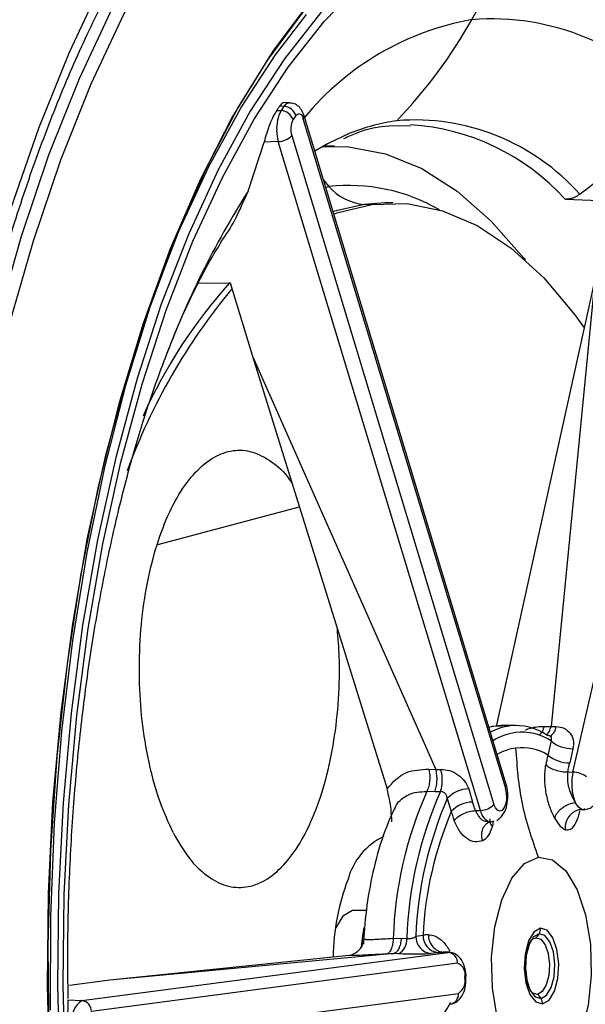
# Model space of a CAD drawing. Extents: x 400 to 500, y 484 to 637.
# Drawn here: x 413 to 414, y 551 to 553 of the extents above; entities that cross this region are included whole.
import ezdxf

# ---------------------------------------------------------------- set-up
doc = ezdxf.new("R2010")
doc.units = 0
doc.header["$MEASUREMENT"] = 0
doc.layers.add('1', color=4, linetype='Continuous')
doc.layers.add('DIM', color=3, linetype='Continuous')

# ---------------------------------------------------------------- blocks, each defined once
blk = doc.blocks.new('GRANDEE 2023')
at = {"layer": '1', "color": 3, "linetype": 'Continuous', "lineweight": 25}
for p, q in [((-36.1757, -45.22), (-35.8805, -43.9288)), ((-36.6961, -44.0214), (-36.7042, -44.021)), ((-36.6855, -44.0148), (-36.6965, -44.0141)), ((-36.7093, -44.0284), (-36.7012, -44.0288)), ((-36.2959, -45.2423), (-36.6601, -44.038)), ((-36.2973, -45.248), (-36.6615, -44.0437)), ((-36.5065, -44.0563), (-36.4685, -44.0559)), ((-36.6823, -44.0738), (-36.3181, -45.2781)), ((-36.7609, -44.1739), (-36.732, -44.0854)), ((-36.7064, -44.0846), (-36.732, -44.0854)), ((-36.3422, -45.2889), (-36.7064, -44.0846)), ((-36.605, -44.093), (-36.6257, -44.093)), ((-36.6212, -44.1666), (-36.6153, -44.1657)), ((-36.5519, -44.1977), (-36.6079, -44.2106)), ((-36.5141, -44.1952), (-36.5519, -44.1977)), ((-36.5379, -44.1977), (-36.5519, -44.1977)), ((-36.5, -44.1952), (-36.5141, -44.1952)), ((-36.1897, -44.188), (-36.1904, -44.1879)), ((-36.1897, -44.188), (-36.1038, -44.1915)), ((-36.8493, -44.3397), (-36.7931, -44.3387)), ((-36.7931, -44.3387), (-36.7531, -44.4708)), ((-36.1362, -44.3331), (-36.314, -45.1376)), ((-36.1362, -44.3331), (-36.2151, -45.1376)), ((-36.7531, -44.4708), (-36.4228, -45.2153)), ((-36.7531, -44.4708), (-36.5104, -45.2503)), ((-36.9236, -44.8101), (-36.6685, -44.7425)), ((-36.3034, -45.1379), (-36.3212, -45.1374)), ((-36.2781, -45.1362), (-36.3026, -45.1362)), ((-36.2277, -45.1376), (-36.2151, -45.1376)), ((-36.2151, -45.1376), (-36.2063, -45.1379)), ((-36.2152, -45.1639), (-36.221, -45.1893)), ((-36.1758, -45.1779), (-36.1816, -45.2033)), ((-36.4355, -45.2146), (-36.4228, -45.2153)), ((-36.4228, -45.2153), (-36.4139, -45.2151)), ((-36.185, -45.2197), (-36.1757, -45.22)), ((-36.4248, -45.2556), (-36.439, -45.2551)), ((-36.3635, -45.2502), (-36.3564, -45.2739)), ((-36.4021, -45.2676), (-36.3949, -45.2912)), ((-36.1658, -45.2829), (-36.1715, -45.2747)), ((-36.1599, -45.2873), (-36.1658, -45.2829)), ((-36.3514, -45.2892), (-36.3422, -45.2889)), ((-36.1599, -45.2873), (-36.1574, -45.2877)), ((-36.3196, -45.3084), (-36.3209, -45.3182)), ((-36.5473, -45.4693), (-36.57, -45.4693)), ((-36.5527, -45.5205), (-36.5561, -45.5336)), ((-36.4995, -45.5197), (-36.485, -45.5189)), ((-36.485, -45.5189), (-36.4749, -45.5194)), ((-36.4588, -45.5155), (-36.4458, -45.5138)), ((-36.2482, -45.5205), (-36.2427, -45.5183)), ((-37.0601, -45.6315), (-36.4006, -45.5446)), ((-36.4985, -45.5467), (-37.0101, -45.5947)), ((-36.5116, -45.5475), (-36.4985, -45.5467)), ((-36.4899, -45.5472), (-36.4985, -45.5467)), ((-36.4184, -45.5451), (-36.4314, -45.5469)), ((-36.4041, -45.545), (-36.4097, -45.5441)), ((-36.4006, -45.5446), (-36.4097, -45.5441)), ((-36.3988, -45.5445), (-36.4089, -45.5439)), ((-36.4006, -45.5446), (-36.3988, -45.5445)), ((-36.3835, -45.5642), (-37.043, -45.6511)), ((-36.5791, -45.5505), (-37.0101, -45.5947)), ((-37.0101, -45.5947), (-37.0825, -45.6042)), ((-36.3685, -45.591), (-36.3684, -45.5884)), ((-37.0415, -45.7055), (-36.382, -45.6186)), ((-36.2399, -45.6204), (-36.2482, -45.6181)), ((-37.0852, -45.63), (-37.0601, -45.6315))]:
    blk.add_line(p, q, dxfattribs=at)
at = {"layer": '1', "color": 3, "linetype": 'Continuous', "lineweight": 25, "flags": 128}
for points in [[(-36.7451, -43.3989), (-36.8197, -43.4807), (-36.8912, -43.5747), (-36.9592, -43.6804), (-37.0234, -43.7971), (-37.0832, -43.9242), (-37.1385, -44.0609), (-37.1888, -44.2065), (-37.2338, -44.36), (-37.2734, -44.5206), (-37.3072, -44.6873), (-37.3351, -44.8592), (-37.3569, -45.0353), (-37.3724, -45.2144), (-37.3817, -45.3957), (-37.3846, -45.5779), (-37.3811, -45.7602)], [(-37.3492, -45.8151), (-37.3548, -45.633), (-37.3538, -45.4506), (-37.3463, -45.2688), (-37.3323, -45.089), (-37.3118, -44.912), (-37.2851, -44.7391), (-37.2523, -44.5713), (-37.2136, -44.4097), (-37.1692, -44.2552), (-37.1194, -44.1087), (-37.0644, -43.9712), (-37.0048, -43.8436), (-36.9407, -43.7265), (-36.8726, -43.6208), (-36.801, -43.527), (-36.7262, -43.4458)], [(-36.2697, -43.6324), (-36.3447, -43.6493), (-36.4188, -43.68), (-36.4914, -43.7243), (-36.562, -43.7819), (-36.6301, -43.8524), (-36.6953, -43.9353), (-36.757, -44.03), (-36.8148, -44.1357), (-36.8683, -44.2518), (-36.9171, -44.3773), (-36.9608, -44.5115), (-36.9992, -44.6532), (-37.0319, -44.8016), (-37.0588, -44.9555), (-37.0796, -45.1138), (-37.0941, -45.2754), (-37.1024, -45.4392), (-37.1042, -45.6038), (-37.0997, -45.7682)], [(-37.0894, -45.7664), (-37.0939, -45.6035), (-37.092, -45.4404), (-37.0838, -45.2782), (-37.0694, -45.1181), (-37.0488, -44.9612), (-37.0222, -44.8087), (-36.9898, -44.6617), (-36.9518, -44.5213), (-36.9084, -44.3884), (-36.8601, -44.264), (-36.8071, -44.149), (-36.7498, -44.0442), (-36.6887, -43.9505), (-36.6241, -43.8683), (-36.5566, -43.7985), (-36.4867, -43.7414), (-36.4147, -43.6975), (-36.386, -43.6839)], [(-36.5812, -43.7582), (-36.6502, -43.8337), (-36.716, -43.9217), (-36.7781, -44.0215), (-36.8361, -44.1326), (-36.8896, -44.2539), (-36.9382, -44.3848), (-36.9816, -44.5241), (-37.0194, -44.671), (-37.0513, -44.8244), (-37.0772, -44.9831), (-37.0968, -45.1461), (-37.11, -45.3121), (-37.1168, -45.48), (-37.117, -45.6485)], [(-37.3264, -45.8136), (-37.3319, -45.6327), (-37.3309, -45.4513), (-37.3234, -45.2707), (-37.3095, -45.0919), (-37.2892, -44.916), (-37.2627, -44.7442), (-37.2301, -44.5774), (-37.1916, -44.4167), (-37.1474, -44.2631), (-37.0979, -44.1175), (-37.0433, -43.9809), (-36.984, -43.854), (-36.938, -43.7682)], [(-36.5889, -43.7705), (-36.659, -43.8474), (-36.7258, -43.9373), (-36.7887, -44.0396), (-36.8473, -44.1534), (-36.9012, -44.2778), (-36.95, -44.4121), (-36.9932, -44.555), (-37.0306, -44.7057), (-37.0618, -44.8628), (-37.0867, -45.0253), (-37.1051, -45.1919), (-37.1167, -45.3614), (-37.1216, -45.5324), (-37.1196, -45.7037), (-37.1109, -45.874), (-37.0954, -46.0419), (-37.0733, -46.2064), (-37.0448, -46.366)], [(-37.1178, -45.7691), (-37.1224, -45.604), (-37.1205, -45.4386), (-37.1122, -45.2742), (-37.0976, -45.1119), (-37.0767, -44.9529), (-37.0498, -44.7983), (-37.0169, -44.6493), (-36.9783, -44.5069), (-36.9344, -44.3722), (-36.8854, -44.2461), (-36.8317, -44.1295), (-36.7736, -44.0233), (-36.7117, -43.9283), (-36.6554, -43.8558)], [(-36.5775, -44.0696), (-36.618, -44.0887), (-36.6408, -44.1019)], [(-36.6271, -44.0937), (-36.5794, -44.094), (-36.5133, -44.1066), (-36.4482, -44.1333), (-36.3845, -44.1738), (-36.3229, -44.2277), (-36.2641, -44.2946), (-36.2616, -44.2978)], [(-36.6254, -44.153), (-36.6214, -44.1585), (-36.6153, -44.1657)], [(-36.6066, -44.2151), (-36.6012, -44.2131), (-36.5379, -44.1977)], [(-36.5379, -44.1977), (-36.4742, -44.1964), (-36.4107, -44.2092), (-36.3482, -44.2359), (-36.2872, -44.2763), (-36.2284, -44.3299), (-36.1724, -44.3963), (-36.1553, -44.4199)], [(-36.3145, -45.137), (-36.3231, -45.1386), (-36.327, -45.1396)], [(-36.3026, -45.1362), (-36.3059, -45.1363), (-36.3145, -45.137)], [(-36.2952, -45.2614), (-36.2956, -45.2702), (-36.2973, -45.2783), (-36.3001, -45.2848), (-36.3037, -45.2889), (-36.3077, -45.2903), (-36.3117, -45.2888), (-36.3153, -45.2846), (-36.3181, -45.2781)], [(-36.1559, -45.2878), (-36.1565, -45.2879), (-36.1599, -45.2873)], [(-36.3183, -45.3081), (-36.3217, -45.3096), (-36.3237, -45.3099)], [(-36.2271, -45.7655), (-36.2526, -45.7609), (-36.2765, -45.7408), (-36.2969, -45.7067), (-36.312, -45.6616), (-36.3207, -45.6089), (-36.3222, -45.5531), (-36.3165, -45.4986), (-36.304, -45.4498), (-36.2856, -45.4107), (-36.263, -45.3844), (-36.238, -45.3731)], [(-36.238, -45.3731), (-36.2124, -45.3777), (-36.1885, -45.3979), (-36.1682, -45.4319), (-36.1531, -45.4771), (-36.1444, -45.5297), (-36.1429, -45.5855), (-36.1486, -45.6401), (-36.1611, -45.6889), (-36.1794, -45.728), (-36.202, -45.7542), (-36.2271, -45.7655)], [(-36.57, -45.4693), (-36.5727, -45.4695), (-36.59, -45.4794), (-36.6035, -45.5012)], [(-36.5521, -45.4996), (-36.5549, -45.5147), (-36.5574, -45.5344)], [(-36.2344, -45.5012), (-36.2462, -45.508), (-36.2559, -45.5241), (-36.262, -45.5471), (-36.2637, -45.5734), (-36.2606, -45.5992), (-36.2532, -45.6204), (-36.2427, -45.6338), (-36.2307, -45.6374)], [(-36.2365, -45.5111), (-36.2466, -45.5169), (-36.2549, -45.5306), (-36.2601, -45.5503), (-36.2615, -45.5728), (-36.2589, -45.5949), (-36.2526, -45.613), (-36.2436, -45.6245), (-36.2333, -45.6276)], [(-36.2333, -45.6276), (-36.2232, -45.6218), (-36.2149, -45.608), (-36.2096, -45.5884), (-36.2082, -45.5658), (-36.2109, -45.5438), (-36.2172, -45.5256), (-36.2262, -45.5142), (-36.2365, -45.5111)], [(-36.2307, -45.6374), (-36.2189, -45.6306), (-36.2092, -45.6145), (-36.203, -45.5916), (-36.2014, -45.5652), (-36.2045, -45.5395), (-36.2118, -45.5183), (-36.2224, -45.5049), (-36.2344, -45.5012)], [(-36.2427, -45.5183), (-36.2337, -45.521), (-36.2258, -45.531), (-36.2202, -45.5469), (-36.2179, -45.5662), (-36.2192, -45.586), (-36.2238, -45.6032), (-36.231, -45.6153), (-36.2399, -45.6204)], [(-36.2482, -45.6181), (-36.2489, -45.6177), (-36.249, -45.6176)]]:
    blk.add_lwpolyline(points, dxfattribs=at)
at = {"layer": '1', "color": 3, "linetype": 'Continuous', "lineweight": 25}
for centre, radius, start, end in [((-37.2301, -43.3703), 1.0029, 330.4409, 343.7895), ((-36.3225, -44.3119), 0.4482, 40.6911, 94.511), ((-36.2689, -44.3633), 0.5061, 100.1135, 140.4652), ((-37.1601, -43.4103), 0.9223, 316.3389, 330.4564), ((-35.8564, -44.608), 1.0243, 145.0629, 145.3138), ((-36.6853, -44.0269), 0.0121, 90.6315, 152.7961), ((-36.6978, -44.0459), 0.0246, 19.1737, 86.0736), ((-36.6455, -44.0604), 0.064, 150.4059, 183.938), ((-35.837, -44.6228), 1.0486, 145.2511, 145.4968), ((-36.7029, -44.0534), 0.0246, 19.5015, 86.133), ((-35.6649, -44.7425), 1.2313, 145.089, 145.5027), ((-36.6688, -44.0425), 0.00742, 350.2856, 141.2378), ((-36.6666, -44.0395), 0.00665, 320.6705, 12.9279), ((-36.6467, -44.0626), 0.0373, 152.0324, 197.3745), ((-36.4452, -44.3962), 0.3523, 97.7793, 112.0486), ((-36.4606, -44.4425), 0.3968, 41.5383, 94.6676), ((-36.4921, -44.4604), 0.4065, 42.0793, 86.662), ((-36.6327, -44.0632), 0.0767, 181.1788, 196.1959), ((-36.7066, -44.0519), 0.0327, 270.4028, 318.0321), ((-36.5788, -44.4871), 0.3234, 59.8109, 96.4775), ((-36.5429, -44.1012), 0.097, 221.7203, 264.6318), ((-35.3824, -45.0464), 1.6314, 147.6686, 159.5879), ((-36.0985, -44.9617), 0.9336, 138.1183, 155.7914), ((-35.9438, -45.0551), 1.1015, 140.18, 159.9545), ((-36.2756, -45.2397), 0.1037, 97.9993, 118.0912), ((-36.2786, -45.2365), 0.1002, 55.4521, 96.5221), ((-36.228, -45.1366), 0.0218, 301.7533, 356.5846), ((-36.2641, -45.2523), 0.1046, 98.3025, 122.1331), ((-36.268, -45.2447), 0.0966, 56.8624, 96.6432), ((-36.265, -45.2709), 0.0952, 98.0794, 119.7589), ((-36.2679, -45.2653), 0.0893, 58.3672, 96.7633), ((-36.1761, -45.1165), 0.0615, 230.4733, 270.2708), ((-36.1819, -45.1418), 0.0615, 230.4733, 270.2707), ((-36.4764, -45.2339), 0.0653, 2.9979, 16.7926), ((-36.082, -45.2407), 0.096, 167.5081, 181.8072), ((-36.1756, -45.2584), 0.0384, 50.4764, 90.2672), ((-36.4697, -45.2353), 0.0587, 340.0925, 4.6586), ((-36.3024, -45.2438), 0.00666, 320.6879, 12.8448), ((-36.0986, -45.2432), 0.0793, 180.4155, 203.3663), ((-35.7893, -45.5429), 0.7105, 156.1088, 178.1307), ((-35.7648, -45.5428), 0.7106, 156.1259, 178.1133), ((-36.3632, -45.3026), 0.0523, 90.3982, 138.0372), ((-36.347, -45.2625), 0.0518, 1.1668, 16.1843), ((-35.7667, -45.5433), 0.6926, 156.5412, 177.6979), ((-36.356, -45.3262), 0.0523, 90.4012, 138.0331), ((-36.3424, -45.2562), 0.0327, 270.4029, 318.032), ((-35.7983, -45.5447), 0.6482, 156.9787, 177.2595), ((-36.3178, -45.2861), 0.0245, 186.5228, 256.125), ((-36.4642, -45.4451), 0.1211, 115.6073, 164.4426), ((-36.1828, -45.5618), 0.4251, 159.456, 178.8739), ((-36.2527, -45.5033), 0.018, 303.9011, 334.5117), ((-36.2556, -45.5019), 0.0212, 334.3738, 1.7812), ((-36.5041, -45.5217), 0.0293, 299.1666, 4.336), ((-36.4277, -45.516), 0.0311, 179.0481, 263.1859), ((-36.4147, -45.5143), 0.0311, 179.0433, 263.1908), ((-36.4029, -45.5639), 0.0194, 359.0479, 83.188), ((-36.392, -45.5848), 0.0223, 347.0907, 67.5453), ((-36.3972, -45.5956), 0.0275, 303.5236, 12.3118), ((-36.4003, -45.6201), 0.0183, 280.4704, 4.7016), ((-37.0377, -45.6654), 0.0407, 123.4718, 192.2339), ((-37.0624, -45.6508), 0.0194, 359.0479, 83.188), ((-36.2505, -45.6368), 0.0195, 28.0852, 57.0495), ((-36.2526, -45.638), 0.022, 1.5252, 28.2752)]:
    blk.add_arc(centre, radius, start, end, dxfattribs=at)
for points, knots in [([(-37.3642, -39.525), (-37.2516, -39.5853), (-37.0261, -39.706), (-36.6532, -39.9009), (-36.2518, -40.1046), (-35.811, -40.3197), (-35.4265, -40.5077), (-35.1252, -40.6695), (-34.918, -40.7925), (-34.7457, -40.9129), (-34.6114, -41.03), (-34.5139, -41.1328), (-34.4304, -41.2454), (-34.3626, -41.3653), (-34.3098, -41.487), (-34.2663, -41.6207), (-34.2228, -41.8014), (-34.1873, -42.0331), (-34.1623, -42.3122), (-34.1474, -42.5944), (-34.1386, -42.8778), (-34.132, -43.252), (-34.1293, -43.7167), (-34.1294, -44.0867), (-34.1295, -44.2715)], [0, 0, 0, 0, 0.100112, 0.200649, 0.300724, 0.400619, 0.500675, 0.542374, 0.583963, 0.625534, 0.646387, 0.66732, 0.688265, 0.703912, 0.719523, 0.7351, 0.750689, 0.778681, 0.806702, 0.834709, 0.86271, 0.890722, 0.945416, 1, 1, 1, 1]), ([(-34.2687, -44.2491), (-34.2686, -44.0183), (-34.2684, -43.5588), (-34.2733, -43.0082), (-34.2859, -42.5983), (-34.3002, -42.3264), (-34.3238, -42.0577), (-34.3574, -41.8348), (-34.3986, -41.662), (-34.44, -41.5348), (-34.491, -41.4188), (-34.5578, -41.3037), (-34.6403, -41.1965), (-34.7368, -41.0983), (-34.8709, -40.9846), (-35.0419, -40.8674), (-35.2457, -40.7472), (-35.5115, -40.6039), (-35.8348, -40.4422), (-36.1972, -40.2631), (-36.5347, -40.0924), (-36.845, -39.9306), (-37.139, -39.7738), (-37.3177, -39.6762), (-37.4084, -39.6266)], [0, 0, 0, 0, 0.069459, 0.138289, 0.16579, 0.193316, 0.220796, 0.248195, 0.263443, 0.278468, 0.293631, 0.309366, 0.330489, 0.351232, 0.372605, 0.415684, 0.457523, 0.499454, 0.583151, 0.667533, 0.75002, 0.834299, 0.915826, 1, 1, 1, 1]), ([(-37.4822, -39.741), (-37.3857, -39.7973), (-37.1945, -39.9091), (-36.8697, -40.089), (-36.5185, -40.2765), (-36.1359, -40.4753), (-35.806, -40.6477), (-35.5462, -40.7923), (-35.364, -40.9005), (-35.1934, -41.0135), (-35.038, -41.1356), (-34.9243, -41.2475), (-34.8401, -41.357), (-34.7823, -41.4518), (-34.733, -41.5588), (-34.6885, -41.69), (-34.6516, -41.8491), (-34.6235, -42.034), (-34.601, -42.2572), (-34.5853, -42.5167), (-34.5721, -42.9056), (-34.5664, -43.391), (-34.5662, -43.7783), (-34.566, -43.9716)], [0, 0, 0, 0, 0.100049, 0.198259, 0.298532, 0.39842, 0.498155, 0.540017, 0.581633, 0.624439, 0.657079, 0.688784, 0.704911, 0.720911, 0.736258, 0.751321, 0.771655, 0.792484, 0.813401, 0.844807, 0.876245, 0.938247, 1, 1, 1, 1]), ([(-34.6599, -43.6105), (-34.6992, -43.5052), (-34.7781, -43.2938), (-34.9167, -43.0094), (-35.068, -42.7523), (-35.2315, -42.5282), (-35.4042, -42.3399), (-35.5835, -42.1902), (-35.7669, -42.0814), (-35.9515, -42.0152), (-36.135, -41.9925), (-36.3149, -42.0135), (-36.4889, -42.0779), (-36.6552, -42.1845), (-36.8121, -42.3315), (-36.9582, -42.5168), (-37.0922, -42.7376), (-37.2132, -42.991), (-37.3205, -43.2734), (-37.4134, -43.5815), (-37.4916, -43.9114), (-37.5546, -44.2594), (-37.6023, -44.6216), (-37.6342, -44.994), (-37.6517, -45.3728), (-37.6501, -45.6264), (-37.6494, -45.7532)], [0, 0, 0, 0, 0.04127, 0.082813, 0.124624, 0.166686, 0.208966, 0.25142, 0.293994, 0.336635, 0.379292, 0.421908, 0.464429, 0.506812, 0.549021, 0.591029, 0.632813, 0.674362, 0.715676, 0.756763, 0.797639, 0.838331, 0.878874, 0.919305, 0.959666, 1, 1, 1, 1]), ([(-37.635, -45.7494), (-37.6358, -45.6304), (-37.6373, -45.3995), (-37.6232, -45.0658), (-37.5996, -44.7587), (-37.5678, -44.4792), (-37.5302, -44.2276), (-37.4865, -43.9909), (-37.4378, -43.7726), (-37.3857, -43.5758), (-37.3356, -43.4114), (-37.2886, -43.2753), (-37.2459, -43.1637), (-37.2083, -43.0737), (-37.1739, -42.9971), (-37.1388, -42.9243), (-37.0988, -42.8474), (-37.054, -42.7687), (-37.0037, -42.6884), (-36.9469, -42.607), (-36.8798, -42.5227), (-36.8014, -42.4399), (-36.7161, -42.3659), (-36.6578, -42.3308), (-36.6276, -42.3125)], [0, 0, 0, 0, 0.074222, 0.1439, 0.209091, 0.269829, 0.326126, 0.377982, 0.434326, 0.484228, 0.527749, 0.565848, 0.598754, 0.626443, 0.649188, 0.673027, 0.70036, 0.731484, 0.762454, 0.798552, 0.83978, 0.886829, 0.941224, 1, 1, 1, 1]), ([(-36.4908, -47.8706), (-36.5055, -47.8654), (-36.5448, -47.8516), (-36.6082, -47.8155), (-36.6803, -47.7638), (-36.7505, -47.7002), (-36.8187, -47.6254), (-36.8844, -47.5398), (-36.9472, -47.4437), (-37.007, -47.3376), (-37.0632, -47.2221), (-37.1156, -47.0976), (-37.1638, -46.965), (-37.2076, -46.8248), (-37.2467, -46.6779), (-37.2809, -46.5249), (-37.3099, -46.3669), (-37.3337, -46.2045), (-37.352, -46.0387), (-37.3648, -45.8703), (-37.372, -45.7004), (-37.3735, -45.5297), (-37.3693, -45.3592), (-37.3596, -45.1899), (-37.3442, -45.0226), (-37.3233, -44.8582), (-37.2971, -44.6976), (-37.2656, -44.5418), (-37.2291, -44.3915), (-37.1878, -44.2475), (-37.1419, -44.1106), (-37.0916, -43.9816), (-37.0374, -43.8612), (-36.9794, -43.75), (-36.9182, -43.6485), (-36.854, -43.5576), (-36.7955, -43.4865), (-36.7581, -43.4485), (-36.7436, -43.4337)], [0, 0, 0, 0, 0.017145, 0.046023, 0.074647, 0.10309, 0.131425, 0.159709, 0.187978, 0.216249, 0.244533, 0.272836, 0.301161, 0.329506, 0.35787, 0.386249, 0.414643, 0.443047, 0.471461, 0.499881, 0.528306, 0.556734, 0.585163, 0.61359, 0.642014, 0.670432, 0.698842, 0.727243, 0.755631, 0.784005, 0.812361, 0.840697, 0.869011, 0.8973, 0.925565, 0.953809, 0.98204, 1, 1, 1, 1]), ([(-36.7042, -44.021), (-36.7046, -44.0217), (-36.7055, -44.0229), (-36.7064, -44.0241), (-36.7067, -44.0247)], [0, 0, 0, 0, 0.560035, 1, 1, 1, 1]), ([(-36.6965, -44.0149), (-36.6972, -44.0147), (-36.699, -44.0143), (-36.7022, -44.0185), (-36.7042, -44.021)], [0, 0, 0, 0, 0.3897317, 1, 1, 1, 1]), ([(-36.6601, -44.038), (-36.6615, -44.0344), (-36.6641, -44.0275), (-36.671, -44.0199), (-36.6785, -44.0155), (-36.6836, -44.0153), (-36.6854, -44.0152)], [0, 0, 0, 0, 0.317576, 0.596818, 0.853699, 1, 1, 1, 1]), ([(-36.1636, -44.1794), (-36.1311, -44.1548), (-36.0667, -44.106), (-36.0105, -44.0483), (-35.9827, -44.0197)], [0, 0, 0, 0, 0.504706, 1, 1, 1, 1]), ([(-36.7093, -44.0284), (-36.7113, -44.0317), (-36.7155, -44.0385), (-36.722, -44.0535), (-36.7279, -44.0703), (-36.7306, -44.0802), (-36.732, -44.0854)], [0, 0, 0, 0, 0.227094, 0.466546, 0.717193, 1, 1, 1, 1]), ([(-36.7067, -44.0247), (-36.7072, -44.0254), (-36.7081, -44.0266), (-36.7089, -44.0278), (-36.7093, -44.0284)], [0, 0, 0, 0, 0.560025, 1, 1, 1, 1]), ([(-36.5887, -44.0789), (-36.5806, -44.0753), (-36.5533, -44.0633), (-36.5258, -44.0565), (-36.5065, -44.0563), (-36.5065, -44.0563)], [0, 0, 0, 0, 0.294031, 0.99802, 1, 1, 1, 1]), ([(-36.8091, -44.2641), (-36.807, -44.2613), (-36.7865, -44.2339), (-36.773, -44.2022), (-36.7609, -44.1739)], [0, 0, 0, 0, 0.1040927, 1, 1, 1, 1]), ([(-36.1897, -44.188), (-36.1864, -44.1878), (-36.1805, -44.1875), (-36.1715, -44.1844), (-36.1664, -44.1812), (-36.1636, -44.1794)], [0, 0, 0, 0, 0.374334, 0.655927, 1, 1, 1, 1]), ([(-36.9118, -44.4795), (-36.9045, -44.4603), (-36.8873, -44.4156), (-36.8604, -44.3573), (-36.8337, -44.3059), (-36.8168, -44.2775), (-36.8093, -44.2659), (-36.8085, -44.2646)], [0, 0, 0, 0, 0.201526, 0.470211, 0.732779, 0.969461, 1, 1, 1, 1]), ([(-37.085, -45.6279), (-37.0853, -45.5868), (-37.086, -45.5002), (-37.0812, -45.3685), (-37.072, -45.2343), (-37.0583, -45.1035), (-37.0405, -44.9775), (-37.0188, -44.8577), (-36.994, -44.7452), (-36.9665, -44.6417), (-36.9387, -44.5516), (-36.9199, -44.5009), (-36.9113, -44.4778)], [0, 0, 0, 0, 0.095018, 0.200368, 0.30548, 0.410115, 0.514036, 0.616999, 0.718759, 0.819073, 0.917708, 1, 1, 1, 1]), ([(-36.896, -45.3287), (-36.9041, -45.3109), (-36.9206, -45.2752), (-36.9389, -45.2094), (-36.9516, -45.1375), (-36.9573, -45.0608), (-36.9563, -44.9827), (-36.9482, -44.906), (-36.9331, -44.8344), (-36.9121, -44.7711), (-36.886, -44.7181), (-36.8559, -44.678), (-36.8228, -44.6511), (-36.7881, -44.6387), (-36.7528, -44.6411), (-36.7184, -44.6597), (-36.6942, -44.6801), (-36.6831, -44.698), (-36.6817, -44.7004)], [0, 0, 0, 0, 0.064434, 0.129943, 0.195747, 0.261396, 0.328184, 0.395207, 0.462218, 0.529059, 0.59485, 0.660658, 0.725972, 0.791455, 0.856799, 0.922793, 0.989884, 1, 1, 1, 1]), ([(-36.896, -45.3287), (-36.8867, -45.3448), (-36.868, -45.377), (-36.8352, -45.4086), (-36.8006, -45.4269), (-36.765, -45.4293), (-36.73, -45.4171), (-36.6967, -45.3898), (-36.6666, -45.3493), (-36.6408, -45.2967), (-36.62, -45.2343), (-36.6052, -45.1641), (-36.597, -45.0892), (-36.5951, -45.0206), (-36.5987, -44.9789), (-36.6001, -44.9624)], [0, 0, 0, 0, 0.079605, 0.159329, 0.238675, 0.317845, 0.397108, 0.476112, 0.554905, 0.633586, 0.712266, 0.790919, 0.86963, 0.948486, 1, 1, 1, 1]), ([(-36.2618, -45.1441), (-36.2587, -45.1429), (-36.2472, -45.1386), (-36.2359, -45.138), (-36.2277, -45.1376)], [0, 0, 0, 0, 0.279142, 1, 1, 1, 1]), ([(-36.2277, -45.1376), (-36.2286, -45.1407), (-36.2306, -45.147), (-36.2338, -45.1505), (-36.2354, -45.1523)], [0, 0, 0, 0, 0.498632, 1, 1, 1, 1]), ([(-36.2225, -45.1525), (-36.221, -45.1507), (-36.218, -45.1471), (-36.2161, -45.1408), (-36.2151, -45.1376)], [0, 0, 0, 0, 0.50001, 1, 1, 1, 1]), ([(-36.2063, -45.1379), (-36.2013, -45.1386), (-36.1912, -45.1399), (-36.1802, -45.1493), (-36.174, -45.1624), (-36.1752, -45.1727), (-36.1758, -45.1779)], [0, 0, 0, 0, 0.248134, 0.496969, 0.746593, 1, 1, 1, 1]), ([(-36.2152, -45.1639), (-36.2147, -45.1626), (-36.2139, -45.1608), (-36.2144, -45.1585), (-36.2151, -45.157), (-36.2163, -45.1558), (-36.2179, -45.1549), (-36.2197, -45.1543), (-36.2211, -45.1541), (-36.2218, -45.154)], [0, 0, 0, 0, 0.285875, 0.417458, 0.542222, 0.661316, 0.776229, 0.888599, 1, 1, 1, 1]), ([(-36.2151, -45.1559), (-36.215, -45.156), (-36.2147, -45.1564), (-36.2154, -45.1563), (-36.216, -45.1562)], [0, 0, 0, 0, 0.081417, 1, 1, 1, 1]), ([(-36.238, -45.3731), (-36.249, -45.3413), (-36.2711, -45.2778), (-36.276, -45.2103), (-36.2784, -45.1766)], [0, 0, 0, 0, 0.500001, 1, 1, 1, 1]), ([(-36.221, -45.1893), (-36.2217, -45.1925), (-36.223, -45.1984), (-36.2241, -45.2043), (-36.2246, -45.2068)], [0, 0, 0, 0, 0.560032, 1, 1, 1, 1]), ([(-36.2085, -45.3034), (-36.2117, -45.2968), (-36.2181, -45.2834), (-36.2243, -45.2584), (-36.2275, -45.2319), (-36.2256, -45.2152), (-36.2246, -45.2068)], [0, 0, 0, 0, 0.242603, 0.490117, 0.742601, 1, 1, 1, 1]), ([(-36.2246, -45.2068), (-36.2226, -45.2085), (-36.2186, -45.212), (-36.2082, -45.2164), (-36.1963, -45.2193), (-36.1887, -45.2196), (-36.185, -45.2197)], [0, 0, 0, 0, 0.240867, 0.500014, 0.759155, 1, 1, 1, 1]), ([(-36.185, -45.2197), (-36.1844, -45.2167), (-36.1834, -45.2112), (-36.1821, -45.2057), (-36.1816, -45.2033)], [0, 0, 0, 0, 0.560002, 1, 1, 1, 1]), ([(-36.5104, -45.2503), (-36.5003, -45.2384), (-36.4822, -45.2172), (-36.4497, -45.2154), (-36.4355, -45.2146)], [0, 0, 0, 0, 0.5644963, 1, 1, 1, 1]), ([(-36.4355, -45.2146), (-36.4348, -45.2178), (-36.4334, -45.2244), (-36.4336, -45.2356), (-36.4352, -45.2465), (-36.4377, -45.2522), (-36.439, -45.2551)], [0, 0, 0, 0, 0.249309, 0.499994, 0.750677, 1, 1, 1, 1]), ([(-36.4248, -45.2556), (-36.4238, -45.2528), (-36.4217, -45.2472), (-36.4204, -45.2363), (-36.4206, -45.2251), (-36.4221, -45.2185), (-36.4228, -45.2153)], [0, 0, 0, 0, 0.250012, 0.500003, 0.749997, 1, 1, 1, 1]), ([(-36.4139, -45.2151), (-36.4086, -45.2154), (-36.398, -45.2161), (-36.3824, -45.2241), (-36.3697, -45.2359), (-36.3656, -45.2454), (-36.3635, -45.2502)], [0, 0, 0, 0, 0.2481288, 0.4969735, 0.7465982, 1, 1, 1, 1]), ([(-36.185, -45.2197), (-36.1855, -45.2242), (-36.1863, -45.2334), (-36.1834, -45.2497), (-36.178, -45.2643), (-36.1733, -45.2718), (-36.1715, -45.2747)], [0, 0, 0, 0, 0.234986, 0.490937, 0.806432, 1, 1, 1, 1]), ([(-36.2931, -45.2626), (-36.2931, -45.2623), (-36.2925, -45.2564), (-36.294, -45.2493), (-36.2956, -45.2433), (-36.2959, -45.2423)], [0, 0, 0, 0, 0.050269, 0.850212, 1, 1, 1, 1]), ([(-36.5019, -45.3093), (-36.5023, -45.302), (-36.5032, -45.2812), (-36.5076, -45.2625), (-36.5104, -45.2503)], [0, 0, 0, 0, 0.352615, 1, 1, 1, 1]), ([(-36.4965, -45.2869), (-36.4957, -45.2842), (-36.4937, -45.2768), (-36.4845, -45.2682), (-36.4722, -45.2601), (-36.4567, -45.2553), (-36.4449, -45.2552), (-36.439, -45.2551)], [0, 0, 0, 0, 0.116725, 0.330049, 0.548077, 0.771253, 1, 1, 1, 1]), ([(-36.4145, -45.2553), (-36.4165, -45.2553), (-36.4199, -45.2555), (-36.4233, -45.2556), (-36.4248, -45.2556)], [0, 0, 0, 0, 0.560042, 1, 1, 1, 1]), ([(-36.4021, -45.2676), (-36.4024, -45.2657), (-36.4029, -45.2629), (-36.4047, -45.2598), (-36.4064, -45.258), (-36.4083, -45.2565), (-36.4103, -45.2556), (-36.4124, -45.2551), (-36.4138, -45.2552), (-36.4145, -45.2553)], [0, 0, 0, 0, 0.285888, 0.417425, 0.542243, 0.661358, 0.776274, 0.888573, 1, 1, 1, 1]), ([(-36.3045, -45.2997), (-36.3028, -45.2975), (-36.2982, -45.2917), (-36.294, -45.2792), (-36.2934, -45.2683), (-36.2931, -45.2626)], [0, 0, 0, 0, 0.222757, 0.593045, 1, 1, 1, 1]), ([(-36.1558, -45.2875), (-36.1528, -45.2871), (-36.1466, -45.2863), (-36.1387, -45.2806), (-36.1314, -45.2716), (-36.1287, -45.2629), (-36.1271, -45.2575)], [0, 0, 0, 0, 0.198904, 0.409193, 0.638114, 1, 1, 1, 1]), ([(-36.495, -45.2805), (-36.4997, -45.2907), (-36.5133, -45.32), (-36.5308, -45.3738), (-36.545, -45.4411), (-36.5512, -45.494), (-36.5528, -45.5233), (-36.5532, -45.5299)], [0, 0, 0, 0, 0.14385, 0.414448, 0.680771, 0.928736, 1, 1, 1, 1]), ([(-36.3514, -45.2892), (-36.3524, -45.2863), (-36.3541, -45.2813), (-36.3557, -45.2762), (-36.3564, -45.2739)], [0, 0, 0, 0, 0.560017, 1, 1, 1, 1]), ([(-36.2085, -45.3034), (-36.2081, -45.3019), (-36.2073, -45.2989), (-36.2045, -45.2941), (-36.2005, -45.2892), (-36.1954, -45.2846), (-36.1895, -45.2806), (-36.1832, -45.2776), (-36.1771, -45.2755), (-36.1733, -45.2749), (-36.1715, -45.2747)], [0, 0, 0, 0, 0.114887, 0.238032, 0.367343, 0.500003, 0.63263, 0.761957, 0.885087, 1, 1, 1, 1]), ([(-36.3949, -45.2912), (-36.394, -45.2943), (-36.3923, -45.2996), (-36.3904, -45.305), (-36.3896, -45.3074)], [0, 0, 0, 0, 0.560025, 1, 1, 1, 1]), ([(-36.3896, -45.3074), (-36.3878, -45.3052), (-36.3839, -45.3008), (-36.374, -45.2949), (-36.3624, -45.2906), (-36.355, -45.2897), (-36.3514, -45.2892)], [0, 0, 0, 0, 0.240866, 0.499979, 0.75911, 1, 1, 1, 1]), ([(-36.3514, -45.2892), (-36.3497, -45.2929), (-36.3461, -45.3005), (-36.3384, -45.3077), (-36.3328, -45.3085), (-36.3305, -45.3088)], [0, 0, 0, 0, 0.350334, 0.731922, 1, 1, 1, 1]), ([(-36.313, -45.3069), (-36.3103, -45.3053), (-36.307, -45.3034), (-36.3049, -45.3002), (-36.3045, -45.2997)], [0, 0, 0, 0, 0.812316, 1, 1, 1, 1]), ([(-36.1599, -45.2873), (-36.1618, -45.2875), (-36.1658, -45.2879), (-36.1717, -45.2902), (-36.1774, -45.2938), (-36.1824, -45.2987), (-36.1863, -45.3047), (-36.1888, -45.3112), (-36.19, -45.3177), (-36.1898, -45.3219), (-36.1897, -45.324)], [0, 0, 0, 0, 0.114909, 0.238063, 0.367357, 0.499997, 0.632654, 0.761967, 0.885104, 1, 1, 1, 1]), ([(-36.1633, -45.2892), (-36.164, -45.2921), (-36.1666, -45.3025), (-36.1725, -45.3149), (-36.1803, -45.3252), (-36.1866, -45.3244), (-36.1897, -45.324)], [0, 0, 0, 0, 0.116008, 0.421236, 0.723431, 1, 1, 1, 1]), ([(-36.1574, -45.2877), (-36.1571, -45.2877), (-36.1561, -45.2881), (-36.1552, -45.2867), (-36.1546, -45.2857)], [0, 0, 0, 0, 0.26469, 1, 1, 1, 1]), ([(-36.3384, -45.3436), (-36.343, -45.3448), (-36.3523, -45.3474), (-36.3669, -45.3408), (-36.3804, -45.328), (-36.3865, -45.3143), (-36.3896, -45.3074)], [0, 0, 0, 0, 0.242596, 0.490114, 0.7426, 1, 1, 1, 1]), ([(-36.3384, -45.3436), (-36.339, -45.3416), (-36.34, -45.3375), (-36.3402, -45.3312), (-36.3391, -45.3249), (-36.3368, -45.3191), (-36.3331, -45.3144), (-36.3301, -45.3117), (-36.3282, -45.3109), (-36.3281, -45.3108)], [0, 0, 0, 0, 0.149246, 0.309204, 0.47718, 0.649488, 0.821757, 0.989774, 1, 1, 1, 1]), ([(-36.3384, -45.3436), (-36.3346, -45.3409), (-36.3268, -45.3357), (-36.3229, -45.324), (-36.3209, -45.3182)], [0, 0, 0, 0, 0.5006, 1, 1, 1, 1]), ([(-36.3305, -45.3088), (-36.3288, -45.3096), (-36.3271, -45.3105), (-36.3254, -45.31), (-36.3253, -45.31)], [0, 0, 0, 0, 0.9820348, 1, 1, 1, 1]), ([(-36.325, -45.3039), (-36.3253, -45.3045), (-36.326, -45.3064), (-36.3255, -45.31), (-36.3239, -45.3142), (-36.3219, -45.3169), (-36.3209, -45.3182)], [0, 0, 0, 0, 0.14226, 0.444187, 0.731712, 1, 1, 1, 1]), ([(-36.2085, -45.3034), (-36.2053, -45.3085), (-36.1989, -45.3189), (-36.1927, -45.3223), (-36.1897, -45.324)], [0, 0, 0, 0, 0.500603, 1, 1, 1, 1]), ([(-36.4366, -45.5128), (-36.4383, -45.513), (-36.4415, -45.5133), (-36.4445, -45.5136), (-36.4458, -45.5138)], [0, 0, 0, 0, 0.559946, 1, 1, 1, 1]), ([(-36.4366, -45.5128), (-36.4323, -45.5132), (-36.4235, -45.514), (-36.4093, -45.5242), (-36.4011, -45.5365), (-36.397, -45.5427)], [0, 0, 0, 0, 0.317654, 0.659939, 1, 1, 1, 1]), ([(-36.4366, -45.5128), (-36.4361, -45.5167), (-36.4351, -45.5246), (-36.4288, -45.5349), (-36.42, -45.5422), (-36.413, -45.5434), (-36.4097, -45.5441)], [0, 0, 0, 0, 0.240866, 0.499987, 0.759116, 1, 1, 1, 1]), ([(-36.4995, -45.5197), (-36.5056, -45.5201), (-36.5177, -45.521), (-36.5322, -45.5217), (-36.543, -45.522), (-36.5519, -45.5218), (-36.5517, -45.5208), (-36.5516, -45.5202)], [0, 0, 0, 0, 0.187482, 0.369828, 0.547438, 0.720614, 1, 1, 1, 1]), ([(-36.4995, -45.5197), (-36.4997, -45.5233), (-36.5002, -45.5304), (-36.503, -45.5391), (-36.5068, -45.5456), (-36.51, -45.5469), (-36.5116, -45.5475)], [0, 0, 0, 0, 0.249319, 0.499993, 0.750682, 1, 1, 1, 1]), ([(-36.485, -45.5189), (-36.4854, -45.5225), (-36.4863, -45.5297), (-36.4895, -45.5386), (-36.4937, -45.545), (-36.4969, -45.5461), (-36.4985, -45.5467)], [0, 0, 0, 0, 0.250007, 0.500003, 0.750006, 1, 1, 1, 1]), ([(-36.4749, -45.5194), (-36.4743, -45.5196), (-36.473, -45.5198), (-36.4707, -45.5198), (-36.4684, -45.5197), (-36.4661, -45.5193), (-36.4639, -45.5187), (-36.4611, -45.5175), (-36.4597, -45.5163), (-36.4588, -45.5155)], [0, 0, 0, 0, 0.11189, 0.224574, 0.339861, 0.459223, 0.58391, 0.715269, 1, 1, 1, 1]), ([(-36.2589, -45.5936), (-36.2594, -45.5914), (-36.2612, -45.584), (-36.262, -45.568), (-36.2605, -45.5488), (-36.2563, -45.5332), (-36.2517, -45.5238), (-36.2481, -45.5204), (-36.2487, -45.5207), (-36.2489, -45.5208)], [0, 0, 0, 0, 0.073243, 0.259254, 0.452945, 0.644082, 0.795587, 0.933166, 1, 1, 1, 1]), ([(-36.5791, -45.5505), (-36.5729, -45.5484), (-36.5646, -45.5455), (-36.5575, -45.5363), (-36.5556, -45.5339)], [0, 0, 0, 0, 0.741802, 1, 1, 1, 1]), ([(-36.5116, -45.5475), (-36.5295, -45.5485), (-36.5617, -45.5503), (-36.5737, -45.5505), (-36.5791, -45.5505)], [0, 0, 0, 0, 0.553917, 1, 1, 1, 1]), ([(-36.4314, -45.5469), (-36.4346, -45.5472), (-36.441, -45.5478), (-36.4566, -45.5481), (-36.474, -45.548), (-36.4846, -45.5475), (-36.4899, -45.5472)], [0, 0, 0, 0, 0.25379, 0.504805, 0.753668, 1, 1, 1, 1]), ([(-36.4184, -45.5451), (-36.4168, -45.5449), (-36.414, -45.5446), (-36.411, -45.5442), (-36.4097, -45.5441)], [0, 0, 0, 0, 0.559957, 1, 1, 1, 1]), ([(-36.3684, -45.5884), (-36.3684, -45.5875), (-36.368, -45.5808), (-36.3711, -45.5686), (-36.3775, -45.5554), (-36.3875, -45.547), (-36.3968, -45.5442), (-36.4019, -45.5446), (-36.4036, -45.5447)], [0, 0, 0, 0, 0.03795, 0.292495, 0.549994, 0.755764, 0.919711, 1, 1, 1, 1]), ([(-36.2589, -45.5936), (-36.2594, -45.5914), (-36.2612, -45.584), (-36.2621, -45.5746), (-36.2616, -45.5683), (-36.2616, -45.5683)], [0, 0, 0, 0, 0.280739, 0.993712, 1, 1, 1, 1]), ([(-36.3969, -45.6381), (-36.3932, -45.6371), (-36.3863, -45.6352), (-36.3785, -45.6278), (-36.3725, -45.6179), (-36.3685, -45.6052), (-36.3685, -45.5953), (-36.3685, -45.591)], [0, 0, 0, 0, 0.19501, 0.355721, 0.5476, 0.803452, 1, 1, 1, 1]), ([(-36.249, -45.6175), (-36.249, -45.6175), (-36.2491, -45.6175), (-36.2531, -45.6123), (-36.2568, -45.604), (-36.2583, -45.5965), (-36.2589, -45.5936)], [0, 0, 0, 0, 0.15008, 0.460651, 0.788899, 1, 1, 1, 1]), ([(-37.0852, -45.63), (-37.0852, -45.6312), (-37.0854, -45.6334), (-37.0857, -45.6443), (-37.0859, -45.6584), (-37.0857, -45.6689), (-37.0856, -45.6741)], [0, 0, 0, 0, 0.280033, 0.536475, 0.774261, 1, 1, 1, 1]), ([(-36.3963, -45.6347), (-36.3993, -45.6403), (-36.4059, -45.6526), (-36.4188, -45.6654), (-36.4277, -45.6683), (-36.4322, -45.6699)], [0, 0, 0, 0, 0.295789, 0.644506, 1, 1, 1, 1])]:
    blk.add_open_spline(points, degree=3, knots=knots, dxfattribs=at)

msp = doc.modelspace()

# ---------------------------------------------------------------- block references
at = {"layer": 'DIM'}
msp.add_blockref('GRANDEE 2023', (449.9568, 596.8281), dxfattribs=at)

doc.saveas('drawing.dxf')
